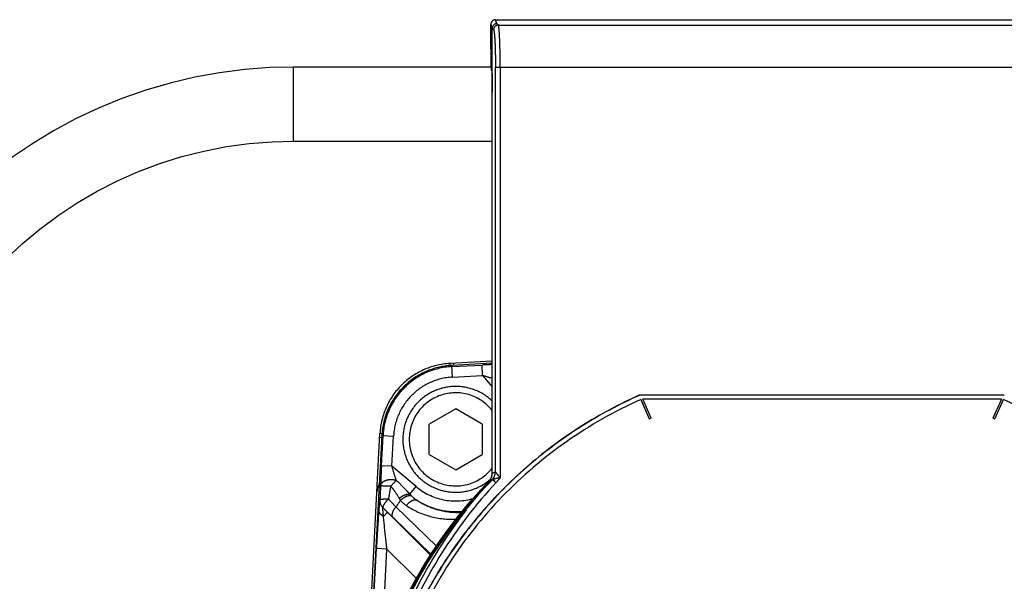
# Model space of a CAD drawing. Units: millimetres. Extents: x 448025 to 492607, y 94019 to 107088.
# Drawn here: x 450577 to 451502, y 103980 to 104507 of the extents above; entities that cross this region are included whole.
import ezdxf

# ---------------------------------------------------------------- set-up
doc = ezdxf.new("R2010")
doc.units = ezdxf.units.MM
doc.header["$LTSCALE"] = 20
doc.linetypes.add('AXIS', pattern=[50.8, 31.75, -6.35, 6.35, -6.35])
doc.layers.get('0').update_dxf_attribs({"color": 251})

msp = doc.modelspace()

# ---------------------------------------------------------------- linework, layer by layer
at = {"color": 8, "linetype": 'AXIS'}
for p, q in [((451025.585, 104502.907), (451024.327, 104506.684)), ((451024.327, 104506.684), (451637.459, 104506.684)), ((451019.862, 104479.046), (451019.862, 104502.213)), ((451019.862, 104502.213), (451021.119, 104498.445)), ((451021.119, 104080.811), (451021.119, 104498.445)), ((451021.119, 104498.445), (451022.424, 104497.143)), ((451026.887, 104501.605), (451025.585, 104502.907)), ((451026.887, 104501.605), (451634.899, 104501.605)), ((450834.432, 104392.728), (450834.432, 104462.225)), ((451020.026, 104462.225), (450834.432, 104462.225)), ((451020.203, 104459.19), (451020.778, 104458.615)), ((451024.175, 104082.42), (451024.175, 104461.941)), ((451637.611, 104461.941), (451024.175, 104461.941)), ((451028.637, 104461.941), (451028.637, 104076.789)), ((450834.432, 104392.728), (451021.119, 104392.728)), ((451021.119, 104186.098), (450981.474, 104184.02)), ((450981.474, 104184.02), (450981.575, 104182.102)), ((451021.119, 104184.25), (450983.229, 104182.265)), ((450983.809, 104171.203), (450983.229, 104182.265)), ((450983.29, 104181.115), (451011.654, 104182.602)), ((450985.026, 104182.359), (450984.93, 104184.201)), ((451012.174, 104172.69), (451011.654, 104182.602)), ((450983.809, 104171.203), (451012.174, 104172.69)), ((451012.174, 104172.69), (451021.119, 104162.029)), ((451159.792, 104154.549), (451501.994, 104154.549)), ((451501.994, 104154.341), (451159.813, 104154.341)), ((451160.562, 104150.169), (451168.615, 104132.017)), ((451170.43, 104132.823), (451162.556, 104150.573)), ((451499.23, 104150.573), (451162.556, 104150.573)), ((451499.23, 104150.573), (451491.355, 104132.823)), ((451493.171, 104132.017), (451501.224, 104150.169)), ((450986.867, 104141.518), (450962.043, 104127.186)), ((451011.691, 104127.186), (450986.867, 104141.518)), ((450962.043, 104098.522), (450962.043, 104127.186)), ((451011.691, 104127.186), (451011.691, 104098.522)), ((451168.615, 104132.017), (451170.43, 104132.823)), ((451491.355, 104132.823), (451493.171, 104132.017)), ((450907.993, 103971.179), (450915.701, 104118.247)), ((450917.456, 104116.491), (450908.887, 103952.982)), ((450917.619, 104118.146), (450915.701, 104118.247)), ((450917.119, 104088.067), (450918.605, 104116.431)), ((450917.456, 104116.491), (450928.518, 104115.911)), ((450915.519, 104114.791), (450917.362, 104114.694)), ((450927.031, 104087.547), (450928.518, 104115.911)), ((450962.043, 104098.522), (450986.867, 104084.19)), ((450986.867, 104084.19), (451011.691, 104098.522)), ((450927.031, 104087.547), (450917.119, 104088.067)), ((450949.683, 104068.54), (450927.031, 104087.547)), ((451024.125, 104082.439), (451021.119, 104080.811)), ((451018.289, 104073.865), (451021.261, 104075.451)), ((451021.399, 104074.961), (451021.577, 104075.032)), ((451024.624, 104072.287), (451021.966, 104075.146)), ((450943.775, 104061.498), (450949.683, 104068.54)), ((450922.859, 104044.354), (450919.074, 104040.568)), ((450963.041, 104004.172), (450922.859, 104044.354)), ((450968.709, 104012.503), (450930.653, 104049.356)), ((450928.297, 104039.069), (450963.614, 104005.006)), ((450909.408, 103952.863), (450912.418, 104010.307)), ((450922.331, 104009.788), (450912.418, 104010.307)), ((450919.32, 103952.344), (450922.331, 104009.788)), ((450922.331, 104009.788), (450949.967, 103982.151))]:
    msp.add_line(p, q, dxfattribs=at)
for points in [[(450834.432, 104462.225), (450812.401, 104461.691), (450788.698, 104459.917), (450765.122, 104456.906), (450741.739, 104452.666), (450718.612, 104447.209), (450695.806, 104440.55), (450673.384, 104432.707), (450651.408, 104423.703), (450629.94, 104413.561), (450609.037, 104402.311), (450588.758, 104389.984), (450569.16, 104376.613)], [(450564.203, 104281.56), (450579.864, 104296.259), (450596.334, 104310.057), (450613.558, 104322.912), (450631.484, 104334.781), (450650.053, 104345.628), (450669.207, 104355.418), (450688.885, 104364.121), (450709.025, 104371.708), (450729.562, 104378.157), (450750.432, 104383.445), (450771.568, 104387.557), (450792.903, 104390.48), (450814.37, 104392.205), (450834.432, 104392.728)], [(451024.624, 104072.287), (451024.603, 104072.261), (451024.584, 104072.233), (451024.568, 104072.203), (451024.553, 104072.172), (451024.534, 104072.143), (451024.515, 104072.115)]]:
    msp.add_lwpolyline(points, dxfattribs=at)
for centre, radius, start, end in [((451024.33, 104502.217), 4.468, 108.434395, 180.043217), ((451025.593, 104498.433), 4.474, 90.100072, 179.847601), ((451026.901, 104497.128), 4.477, 90.18918, 179.81082), ((450985.112, 104114.609), 69.507, 93, 177), ((450986.867, 104112.854), 69.507, 93, 177), ((450986.867, 104112.854), 68.356, 93, 177), ((451069.426, 103084.322), 1099.798, 92.517002, 93.011092), ((450777.565, 103377.029), 829.528, 72.925546, 73.57132), ((450986.867, 104112.854), 58.43, 93, 177), ((450986.867, 104112.854), 49.647, 46.331859, 311.396872), ((451330.893, 103768.684), 422.108, 113.916364, 246.083721), ((451330.893, 103768.684), 421.9, 113.922262, 246.078654), ((450986.867, 104112.854), 43.689, 38.28025, 321.723375), ((451330.893, 103768.684), 421.9, 293.922262, 66.077824), ((451330.893, 103768.684), 417.784, 114.060483, 157.863825), ((451330.893, 103768.684), 417.784, 22.136175, 65.939517), ((451014.198, 104082.409), 9.915, 315.431363, 0.175996), ((451014.237, 104082.457), 9.938, 315.579563, 359.785583), ((451330.893, 103768.684), 436.872, 135.688423, 224.312689), ((450927.706, 104062.731), 14.894, 148.270255, 177), ((455960.349, 103808.932), 5050.746, 177.048754, 177.194673), ((454009.812, 103520.098), 3132.494, 169.911747, 170.131726), ((450980.57, 104095.061), 49.804, 222.36947, 225.244592), ((450986.867, 104112.854), 57.848, 230, 286.609289), ((450925.472, 104055.638), 9.828, 177.135643, 180.165519), ((450925.546, 104055.641), 9.902, 180.185915, 224.455149), ((451505.493, 104584.858), 785.624, 222.217936, 222.970915), ((451330.907, 103768.814), 488.781, 144.08413, 144.973021), ((450955.081, 104072.448), 26.216, 220.185604, 236.571437), ((450967.958, 104082.417), 31.945, 225.340731, 237.026456), ((450986.867, 104112.854), 67.774, 237.619962, 275.291986), ((450988.008, 104111.984), 67.666, 236.409744, 273.685789), ((451578.132, 104708.245), 932.81, 224.994936, 225.374284), ((451668.946, 104806.548), 1066.576, 225.611859, 226.019226), ((450982.978, 104114.842), 76.967, 236.625617, 273.193582)]:
    msp.add_arc(centre, radius, start, end, dxfattribs=at)
for centre, major_axis, ratio, start_param, end_param in [((451024.331, 104502.209), (-1.414, 4.246), 0.9984779, -0.3210504, 0), ((451020.209, 104479.046), (0, 19.859), 0.0174551, -4.712389, -3.1590459)]:
    msp.add_ellipse(centre, major_axis=major_axis, ratio=ratio, start_param=start_param, end_param=end_param, dxfattribs=at)
for points, knots in [([(451022.424, 104497.143), (451022.513, 104497.054), (451022.64, 104496.714), (451022.901, 104495.667), (451023.158, 104493.577), (451023.447, 104490.265), (451023.695, 104485.925), (451023.904, 104480.729), (451024.116, 104472.637), (451024.175, 104466.298), (451024.175, 104461.941)], [0, 0, 0, 0, 0.0106436, 0.0295394, 0.0926945, 0.1881166, 0.3125287, 0.4615975, 0.6299311, 1, 1, 1, 1]), ([(451028.637, 104461.941), (451028.637, 104466.848), (451028.579, 104473.986), (451028.366, 104483.099), (451028.159, 104488.955), (451027.906, 104493.842), (451027.657, 104497.225), (451027.422, 104499.312), (451027.265, 104500.393), (451027.101, 104501.116), (451026.978, 104501.501), (451026.887, 104501.605)], [0, 0, 0, 0, 0.3700891, 0.5384637, 0.6876188, 0.8120817, 0.9076015, 0.9433424, 0.9707045, 0.9895625, 1, 1, 1, 1]), ([(451020.778, 104458.615), (451020.809, 104458.584), (451020.81, 104458.416), (451020.859, 104458.12), (451020.879, 104457.617), (451020.93, 104456.614), (451020.975, 104454.943), (451021.025, 104452.505), (451021.065, 104449.547), (451021.107, 104444.908), (451021.119, 104441.266), (451021.119, 104438.759)], [0, 0, 0, 0, 0.0066296, 0.0224715, 0.047459, 0.0814262, 0.1748552, 0.2993114, 0.4500223, 0.6214117, 1, 1, 1, 1]), ([(451159.813, 104154.341), (451159.806, 104154.376), (451159.776, 104154.443), (451159.799, 104154.515), (451159.792, 104154.549)], [0, 0, 0, 0, 0.5064385, 1, 1, 1, 1]), ([(450917.119, 104088.067), (450917.025, 104086.282), (450916.708, 104079.92), (450916.431, 104073.556), (450916.302, 104068.976)], [0, 0, 0, 0, 0.2805583, 1, 1, 1, 1]), ([(450931.083, 104074.259), (450930.789, 104075.18), (450929.4, 104079.598), (450928.068, 104084.033), (450927.031, 104087.547)], [0, 0, 0, 0, 0.2088662, 1, 1, 1, 1]), ([(451018.289, 104073.865), (451019.181, 104074.776), (451020.634, 104076.96), (451021.117, 104079.537), (451021.119, 104080.811)], [0, 0, 0, 0, 0.500114, 1, 1, 1, 1]), ([(451024.125, 104082.439), (451024.133, 104082.441), (451024.153, 104082.441), (451024.168, 104082.428), (451024.175, 104082.42)], [0, 0, 0, 0, 0.4447614, 1, 1, 1, 1]), ([(451024.175, 104082.42), (451024.206, 104082.29), (451024.407, 104081.983), (451024.935, 104081.19), (451025.881, 104079.982), (451027.183, 104078.412), (451028.149, 104077.344), (451028.637, 104076.789)], [0, 0, 0, 0, 0.055687, 0.1489864, 0.4001608, 0.6919846, 1, 1, 1, 1]), ([(451021.263, 104075.449), (451001.376, 104055.452), (450965.393, 104011.458), (450925.267, 103936.361), (450900.414, 103854.868), (450891.835, 103770.096), (450899.869, 103685.27), (450924.197, 103603.619), (450963.839, 103528.265), (450999.539, 103484.041), (451019.297, 103463.916)], [0, 0, 0, 0, 0.1249473, 0.2499359, 0.3749584, 0.5, 0.6250417, 0.7500642, 0.8750528, 1, 1, 1, 1]), ([(451021.858, 104075.615), (451002.26, 104055.696), (450966.678, 104011.855), (450926.746, 103937.002), (450901.695, 103855.294), (450892.91, 103769.918), (450901.207, 103684.644), (450925.684, 103602.968), (450965.066, 103527.937), (451000.388, 103483.83), (451019.864, 103463.774)], [0, 0, 0, 0, 0.1238833, 0.2485306, 0.373913, 0.5003922, 0.6265393, 0.751275, 0.8760608, 1, 1, 1, 1]), ([(451020.104, 103463.664), (451001.144, 103484.223), (450967.017, 103529.023), (450935.657, 103591.98), (450919.904, 103638.401), (450912.812, 103665.492), (450908.557, 103686.059), (450905.264, 103706.798), (450902.744, 103727.642), (450901.09, 103748.576), (450900.38, 103776.561), (450902.009, 103804.555), (450905.527, 103832.321), (450908.931, 103853.042), (450913.263, 103873.591), (450920.449, 103900.657), (450936.406, 103947.007), (450968.048, 104009.82), (451002.355, 104054.481), (451021.399, 104074.961)], [0, 0, 0, 0, 0.1249529, 0.249889, 0.312433, 0.3437004, 0.3749605, 0.406228, 0.437496, 0.4687513, 0.500012, 0.5625155, 0.5937793, 0.625047, 0.6563081, 0.6875735, 0.7501122, 0.8750474, 1, 1, 1, 1]), ([(451024.515, 104072.115), (451005.7, 104051.79), (450971.694, 104007.591), (450933.952, 103933.047), (450910.68, 103852.776), (450902.713, 103769.585), (450910.321, 103686.36), (450933.245, 103605.989), (450970.667, 103531.284), (451004.477, 103486.935), (451023.207, 103466.531)], [0, 0, 0, 0, 0.1250044, 0.2500008, 0.3750004, 0.4999997, 0.6249995, 0.7499994, 0.8749958, 1, 1, 1, 1]), ([(450916.302, 104068.976), (450916.39, 104070.067), (450917.637, 104072.59), (450921.578, 104074.827), (450926.398, 104075.467), (450929.669, 104074.821), (450931.083, 104074.259)], [0, 0, 0, 0, 0.1865487, 0.4439339, 0.7407804, 1, 1, 1, 1]), ([(450931.083, 104074.259), (450930.707, 104073.904), (450928.882, 104072.131), (450927.126, 104070.288), (450925.749, 104068.801)], [0, 0, 0, 0, 0.2034529, 1, 1, 1, 1]), ([(450943.774, 104061.498), (450942.812, 104062.518), (450938.72, 104066.904), (450934.531, 104071.218), (450931.083, 104074.259)], [0, 0, 0, 0, 0.2337995, 1, 1, 1, 1]), ([(451021.262, 104075.449), (451021.275, 104075.46), (451021.298, 104075.48), (451021.323, 104075.496), (451021.335, 104075.5)], [0, 0, 0, 0, 0.5677689, 1, 1, 1, 1]), ([(451021.335, 104075.5), (451021.362, 104075.51), (451021.535, 104075.559), (451021.711, 104075.589), (451021.859, 104075.615)], [0, 0, 0, 0, 0.1611085, 1, 1, 1, 1]), ([(451024.515, 104072.115), (451024.189, 104072.421), (451023.163, 104073.383), (451022.125, 104074.334), (451021.399, 104074.961)], [0, 0, 0, 0, 0.3173902, 1, 1, 1, 1]), ([(451028.637, 104076.789), (451027.394, 104076.569), (451025.148, 104076.125), (451022.915, 104075.547), (451021.966, 104075.146)], [0, 0, 0, 0, 0.5507157, 1, 1, 1, 1]), ([(450925.749, 104068.801), (450924.553, 104068.861), (450922.82, 104068.938), (450920.617, 104069.011), (450919.216, 104069.049), (450918.07, 104069.055), (450917.18, 104069.075), (450916.661, 104069.009), (450916.353, 104069.033), (450916.302, 104068.976)], [0, 0, 0, 0, 0.3796377, 0.5501419, 0.6997044, 0.8232018, 0.9162597, 0.9757465, 1, 1, 1, 1]), ([(450925.748, 104068.801), (450926.597, 104067.954), (450929.687, 104064.435), (450932.012, 104060.354), (450933.821, 104057.394)], [0, 0, 0, 0, 0.2567553, 1, 1, 1, 1]), ([(450933.822, 104057.395), (450935.367, 104058.739), (450937.911, 104060.385), (450941.423, 104061.501), (450943.074, 104061.603), (450943.774, 104061.498)], [0, 0, 0, 0, 0.558093, 0.8067931, 1, 1, 1, 1]), ([(450915.656, 104056.129), (450915.542, 104055.805), (450915.43, 104054.773), (450915.182, 104052.801), (450914.937, 104049.953), (450914.759, 104047.791), (450914.666, 104046.592)], [0, 0, 0, 0, 0.1073033, 0.3210935, 0.6239953, 1, 1, 1, 1]), ([(450915.656, 104056.129), (450915.677, 104056.205), (450915.856, 104056.357), (450916.471, 104056.592), (450917.742, 104056.801), (450919.713, 104056.916), (450921.248, 104057.023), (450922.097, 104056.975)], [0, 0, 0, 0, 0.0358367, 0.0971011, 0.3037556, 0.6127893, 1, 1, 1, 1]), ([(450922.414, 104055.609), (450921.716, 104054.939), (450920.664, 104053.494), (450919.295, 104051.545), (450918.524, 104050.023), (450918.337, 104049.018), (450918.478, 104048.707)], [0, 0, 0, 0, 0.3574493, 0.656951, 0.8736925, 1, 1, 1, 1]), ([(450939.665, 104058.799), (450939.251, 104058.603), (450937.582, 104057.714), (450936.069, 104056.538), (450935.053, 104055.531)], [0, 0, 0, 0, 0.2428905, 1, 1, 1, 1]), ([(450945.504, 104059.694), (450945.096, 104059.813), (450943.1, 104060.092), (450941.084, 104059.469), (450939.665, 104058.799)], [0, 0, 0, 0, 0.2131146, 1, 1, 1, 1]), ([(450940.638, 104050.568), (450941.304, 104051.546), (450942.816, 104053.353), (450945.469, 104055.342), (450948.203, 104056.298), (450949.951, 104055.98), (450950.572, 104055.618)], [0, 0, 0, 0, 0.2956484, 0.5834965, 0.820315, 1, 1, 1, 1]), ([(450914.666, 104046.592), (450914.478, 104044.173), (450913.617, 104032.085), (450912.926, 104019.985), (450912.418, 104010.307)], [0, 0, 0, 0, 0.2002896, 1, 1, 1, 1]), ([(450919.074, 104040.568), (450917.816, 104041.202), (450915.639, 104042.787), (450914.636, 104045.411), (450914.666, 104046.592)], [0, 0, 0, 0, 0.5437836, 1, 1, 1, 1]), ([(450919.073, 104040.568), (450918.962, 104041.599), (450918.778, 104043.452), (450918.556, 104045.887), (450918.484, 104047.562), (450918.423, 104048.431), (450918.478, 104048.707)], [0, 0, 0, 0, 0.3807316, 0.6846621, 0.8965072, 1, 1, 1, 1]), ([(450928.297, 104039.069), (450927.832, 104039.571), (450927.163, 104041.102), (450927.413, 104043.814), (450928.618, 104046.698), (450929.913, 104048.507), (450930.653, 104049.356)], [0, 0, 0, 0, 0.1810307, 0.4163306, 0.7021, 1, 1, 1, 1]), ([(450922.332, 104009.788), (450921.992, 104012.734), (450920.836, 104022.987), (450919.734, 104033.246), (450919.074, 104040.568)], [0, 0, 0, 0, 0.2874549, 1, 1, 1, 1])]:
    msp.add_open_spline(points, degree=3, knots=knots, dxfattribs=at)
for points in [[(451021.859, 104075.616), (451021.697, 104075.404), (451021.539, 104075.188), (451021.399, 104074.962)], [(451021.577, 104075.032), (451021.699, 104075.081), (451021.831, 104075.142), (451021.961, 104075.121)], [(451021.858, 104075.615), (451021.909, 104075.463), (451021.943, 104075.305), (451021.966, 104075.146)], [(451024.624, 104072.287), (451026.091, 104073.662), (451027.408, 104075.198), (451028.637, 104076.789)], [(450922.097, 104056.975), (450922.62, 104056.969), (450923.143, 104056.975), (450923.665, 104056.956)], [(450923.665, 104056.956), (450923.235, 104056.519), (450922.826, 104056.063), (450922.414, 104055.609)], [(450933.822, 104057.395), (450934.21, 104056.76), (450934.618, 104056.135), (450935.053, 104055.531)]]:
    msp.add_open_spline(points, degree=3, dxfattribs=at)

doc.saveas('drawing.dxf')
